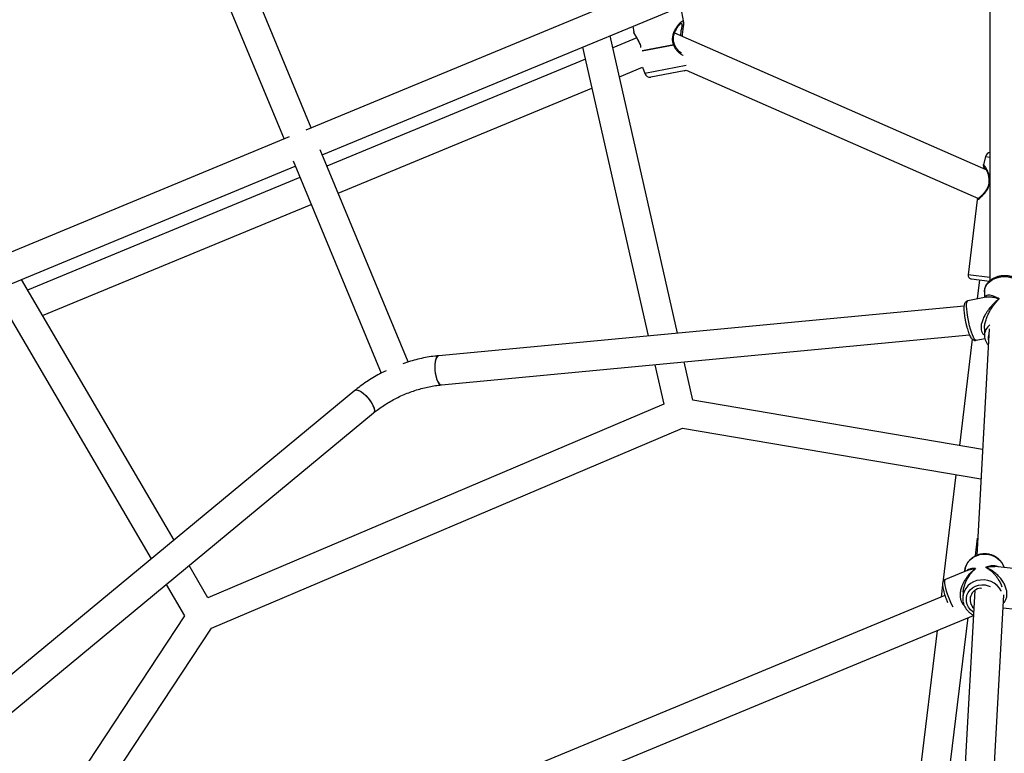
# Model space of a CAD drawing. Units: millimetres. Extents: x 18139 to 27009, y 35001 to 43871.
# Drawn here: x 22035 to 22574, y 40030 to 40431 of the extents above; entities that cross this region are included whole.
import ezdxf

# ---------------------------------------------------------------- set-up
doc = ezdxf.new("R2010")
doc.units = ezdxf.units.MM
doc.header["$LTSCALE"] = 200

msp = doc.modelspace()

# ---------------------------------------------------------------- linework, layer by layer
at = {"color": 7, "linetype": 'Continuous', "lineweight": 25}
for p, q in [((22194.7, 40372.16), (22113.57, 40568.03)), ((22098.78, 40561.91), (22179.92, 40366.03)), ((22551.99, 40520.15), (22191.83, 40370.97)), ((22200.82, 40357.38), (22558.82, 40505.66)), ((22565.77, 40505.96), (22565.77, 40288.52)), ((22398.36, 40429.88), (22396.72, 40438.52)), ((22370.49, 40427.65), (22371.06, 40424.67)), ((22398.4, 40429.07), (22398.35, 40429.94)), ((22395.02, 40259.92), (22358.12, 40422.53)), ((22371.05, 40424.73), (22371.13, 40424.51)), ((22371.11, 40424.6), (22371.1, 40424.68)), ((22393.48, 40424.01), (22393.45, 40424.17)), ((22563.72, 40349.24), (22393.48, 40424.01)), ((22372.68, 40421.35), (22359.62, 40415.94)), ((22343.12, 40416.32), (22378.96, 40258.4)), ((22344.62, 40409.73), (22203.37, 40351.22)), ((22363.21, 40400.11), (22375.93, 40405.38)), ((22375.93, 40405.38), (22377.08, 40401.94)), ((22398.7, 40403.41), (22380.48, 40399.94)), ((22399.7, 40403.8), (22559.49, 40333.62)), ((22209.49, 40336.44), (22348.21, 40393.9)), ((22182.78, 40367.22), (21823.17, 40218.27)), ((22247.73, 40244.14), (22199.63, 40360.24)), ((22184.85, 40354.12), (22232.94, 40238.02)), ((22563.33, 40356.52), (22562.18, 40352.04)), ((21830.35, 40203.92), (22186.04, 40351.25)), ((22188.59, 40345.1), (22039.74, 40283.44)), ((22558.82, 40332.85), (22553.89, 40291.79)), ((22047.9, 40269.5), (22194.71, 40330.31)), ((22119.78, 40146.8), (22036.34, 40289.24)), ((22555.64, 40289.56), (22565.56, 40288.37)), ((22560.03, 40289.04), (22558.77, 40278.62)), ((22021.41, 40283.06), (22107.29, 40136.47)), ((22562.77, 40282.45), (22562.77, 40282.61)), ((22562.77, 40282.45), (22562.77, 40279.47)), ((22563.64, 40279.66), (22553.66, 40277.54)), ((22551.62, 40274.73), (22264.47, 40247.58)), ((22565.4, 40262.19), (22558.56, 40138.37)), ((22562.77, 40262.53), (22562.77, 40258.67)), ((22265.98, 40231.65), (22554.62, 40258.94)), ((22556.11, 40256.64), (22549.08, 40198.41)), ((22558.22, 40256.02), (22563, 40257.03)), ((22382.53, 40242.67), (22387.45, 40221)), ((22403.35, 40223.24), (22398.59, 40244.19)), ((22218.67, 40228.61), (21996.39, 40044.73)), ((22561.75, 40196.25), (22403.35, 40223.24)), ((22387.45, 40221), (22138.33, 40115.13)), ((22005.48, 40031.48), (22228.87, 40216.28)), ((22140.33, 40098.59), (22397.7, 40207.97)), ((22397.7, 40207.97), (22560.86, 40180.17)), ((22547.16, 40182.5), (22540.03, 40123.52)), ((22557.91, 40138.09), (22559.07, 40147.75)), ((22138.33, 40115.13), (22127.97, 40132.81)), ((22581.99, 40130.88), (22568.53, 40132.29)), ((22554.26, 40130.42), (22541.46, 40125.23)), ((22552.02, 40129.77), (22552, 40129.5)), ((22115.48, 40122.48), (22125.57, 40105.27)), ((22539.89, 40122.35), (22539.07, 40115.56)), ((22541.19, 40116.45), (22116.45, 39940.51)), ((22557.49, 40119.16), (22526.11, 39551.14)), ((22541.6, 39541.49), (22573.39, 40116.89)), ((22551.14, 40118.34), (22550.93, 40115.65)), ((22560.72, 40120.44), (22561.17, 40120.49)), ((22125.57, 40105.27), (22044.42, 39982.4)), ((22119.38, 39924.41), (22556.74, 40105.57)), ((22573, 40109.7), (22579.7, 40109)), ((22498.59, 39647.19), (22553.83, 40104.36)), ((22056.47, 39971.62), (22140.33, 40098.59)), ((22536.86, 40097.33), (22483.34, 39654.4))]:
    msp.add_line(p, q, dxfattribs=at)
at = {"color": 8, "linetype": 'Continuous', "lineweight": 25}
for p, q in [((22392.9, 40417.65), (22375.6, 40414.34)), ((22375.64, 40414.22), (22392.92, 40417.51)), ((22399.79, 40406.27), (22377.08, 40401.94)), ((22563.33, 40356.52), (22565.77, 40356.23)), ((22565.49, 40343.71), (22565.77, 40343.67)), ((22565.77, 40343.81), (22565.51, 40343.84)), ((22553.93, 40291.78), (22553.89, 40291.79)), ((22565.77, 40290.36), (22553.93, 40291.78))]:
    msp.add_line(p, q, dxfattribs=at)
at = {"color": 7, "linetype": 'Continuous', "lineweight": 25, "flags": 128}
for points in [[(22398.7, 40403.41), (22399.22, 40403.56), (22399.7, 40403.8)], [(22264.47, 40247.58), (22264.44, 40247.58), (22263.85, 40247.32), (22263.33, 40246.7), (22262.9, 40245.74), (22262.57, 40244.5), (22262.37, 40243.04), (22262.3, 40241.41), (22262.37, 40239.7), (22262.57, 40237.98), (22262.9, 40236.34), (22263.33, 40234.86), (22263.85, 40233.6), (22264.44, 40232.61), (22265.07, 40231.96), (22265.7, 40231.66), (22265.98, 40231.65)], [(22262.8, 40245.46), (22262.51, 40244.16), (22262.34, 40242.64), (22262.3, 40240.99), (22262.41, 40239.27), (22262.64, 40237.56), (22263, 40235.96), (22263.45, 40234.52), (22264, 40233.32), (22264.59, 40232.42), (22265.22, 40231.85), (22265.85, 40231.65), (22265.98, 40231.65)], [(22264.47, 40247.58), (22264.29, 40247.55), (22263.72, 40247.19), (22263.21, 40246.49), (22262.8, 40245.46)], [(22218.67, 40228.61), (22218.82, 40228.71), (22219.47, 40228.87), (22220.33, 40228.72), (22221.35, 40228.29)], [(22218.67, 40228.61), (22218.69, 40228.63), (22219.29, 40228.86), (22220.1, 40228.79), (22221.08, 40228.42), (22222.19, 40227.78), (22223.37, 40226.88), (22224.57, 40225.78), (22225.73, 40224.52), (22226.8, 40223.17), (22227.73, 40221.78), (22228.47, 40220.42), (22228.99, 40219.16), (22229.27, 40218.05), (22229.29, 40217.14), (22229.06, 40216.49), (22228.87, 40216.28)], [(22221.35, 40228.29), (22222.48, 40227.58), (22223.67, 40226.62), (22224.86, 40225.48), (22226.01, 40224.19), (22227.05, 40222.82), (22227.93, 40221.43), (22228.62, 40220.09), (22229.09, 40218.86), (22229.3, 40217.8), (22229.26, 40216.95), (22228.96, 40216.37), (22228.87, 40216.28)], [(22550.92, 40115.49), (22550.91, 40115.12), (22551.05, 40113.3)]]:
    msp.add_lwpolyline(points, dxfattribs=at)
at = {"color": 8, "linetype": 'Continuous', "lineweight": 25, "flags": 128}
for points in [[(22562.77, 40282.61), (22562.78, 40282.76), (22563.03, 40284.26), (22563.62, 40285.7), (22564.54, 40287.04), (22565.76, 40288.22), (22567.24, 40289.23), (22568.92, 40290.01), (22570.76, 40290.55), (22572.7, 40290.84), (22574.67, 40290.85), (22576.62, 40290.59), (22578.47, 40290.07), (22580.17, 40289.3), (22581.66, 40288.32), (22582.9, 40287.15), (22583.85, 40285.82), (22584.48, 40284.39), (22584.76, 40282.89), (22584.77, 40282.63)], [(22558.22, 40256.02), (22558.06, 40256.02), (22557.66, 40256.29), (22557.21, 40256.89), (22556.72, 40257.8), (22556.2, 40259.01), (22555.68, 40260.47), (22555.16, 40262.13), (22554.67, 40263.93), (22554.22, 40265.84), (22553.82, 40267.77), (22553.5, 40269.66), (22553.25, 40271.47), (22553.08, 40273.13), (22553.01, 40274.58), (22553.04, 40275.78), (22553.15, 40276.69), (22553.36, 40277.28), (22553.65, 40277.54), (22553.66, 40277.54)], [(22552.02, 40129.77), (22552.32, 40131.49), (22552.96, 40133.2), (22553.93, 40134.78), (22555.19, 40136.17), (22556.69, 40137.33), (22558.4, 40138.21), (22560.26, 40138.8), (22562.21, 40139.07), (22564.18, 40139.02), (22566.11, 40138.64), (22567.94, 40137.94), (22569.62, 40136.96), (22571.08, 40135.72), (22572.28, 40134.26), (22573.18, 40132.63), (22573.51, 40131.76)], [(22545.6, 40110.14), (22544.86, 40111.69), (22544.07, 40113.47), (22543.33, 40115.3), (22542.67, 40117.12), (22542.1, 40118.88), (22541.64, 40120.51), (22541.31, 40121.96), (22541.11, 40123.19), (22541.06, 40124.16), (22541.16, 40124.84), (22541.39, 40125.2), (22541.46, 40125.23)], [(22571.95, 40118.82), (22571.9, 40118.93), (22570.92, 40120.53), (22569.65, 40121.94), (22568.13, 40123.12), (22566.41, 40124.03), (22564.55, 40124.64), (22562.6, 40124.94), (22560.63, 40124.92), (22558.7, 40124.57), (22556.87, 40123.9), (22555.21, 40122.95), (22553.76, 40121.73), (22552.57, 40120.29), (22551.68, 40118.67), (22551.12, 40116.93), (22550.92, 40115.49)], [(22556.83, 40107.19), (22556.4, 40107.48), (22555.07, 40108.64), (22554.02, 40110.03), (22553.28, 40111.58), (22552.9, 40113.23), (22552.89, 40114.91), (22553.24, 40116.56), (22553.94, 40118.1), (22554.97, 40119.48), (22556.27, 40120.64), (22557.81, 40121.52), (22559.51, 40122.1), (22561.31, 40122.35), (22563.13, 40122.26), (22564.89, 40121.83), (22565.87, 40121.43)]]:
    msp.add_lwpolyline(points, dxfattribs=at)
at = {"color": 7, "linetype": 'Continuous', "lineweight": 25}
for centre, radius, start, end in [((22390.72, 40417.23), 2.21, 7.3788, 10.8038), ((22392.46, 40417.56), 1, 15.2312, 25.9298), ((22379.92, 40402.89), 3, 198.3991, 280.7991), ((22566.23, 40355.77), 3, 98.862, 165.5557), ((22566.1, 40343.63), 1, 175.339, 186.5035), ((22567.09, 40343.52), 1.61, 168.4586, 173.1608), ((22555.88, 40291.55), 2, 173.1557, 263.1557), ((22561.24, 40114.13), 6.33, 94.6972, 227.4481)]:
    msp.add_arc(centre, radius, start, end, dxfattribs=at)
at = {"color": 8, "linetype": 'Continuous', "lineweight": 25}
for centre, radius, start, end in [((22570.36, 40258.41), 7.59, 126.9467, 178.5415), ((22570.16, 40257.38), 5.39, 155.6777, 197.998)]:
    msp.add_arc(centre, radius, start, end, dxfattribs=at)
for points, knots in [([(22398.32, 40429.87), (22398.29, 40430.03), (22398.23, 40430.46), (22397.78, 40430.54), (22397, 40430.15), (22395.99, 40429.2), (22394.87, 40427.82), (22393.78, 40426.14), (22392.81, 40424.21), (22392.16, 40422.06), (22392.05, 40419.74), (22392.62, 40418.34), (22392.9, 40417.65)], [0, 0, 0, 0, 0.065059, 0.170642, 0.276231, 0.384832, 0.490639, 0.595247, 0.698563, 0.800215, 0.901076, 1, 1, 1, 1]), ([(22396.97, 40429.3), (22397.12, 40429.28), (22397.42, 40429.25), (22397.48, 40428.67), (22397.43, 40428.04), (22397.34, 40427.49), (22397.23, 40426.91), (22397.07, 40426.17), (22396.9, 40425.31), (22396.68, 40424.13), (22396.6, 40423.23), (22396.56, 40422.66)], [0, 0, 0, 0, 0.1642034, 0.3304236, 0.4147792, 0.4959921, 0.5706789, 0.6466665, 0.7619334, 0.8472411, 1, 1, 1, 1]), ([(22375.02, 40416.08), (22375.01, 40416.21), (22374.92, 40417.09), (22374.3, 40418.66), (22373.37, 40420.5), (22372.4, 40422.06), (22371.62, 40423.37), (22371.14, 40424.23), (22371.12, 40424.53), (22371.11, 40424.6)], [0, 0, 0, 0, 0.031482, 0.209686, 0.389165, 0.571865, 0.756701, 0.943665, 1, 1, 1, 1]), ([(22392.9, 40417.65), (22392.98, 40417.7), (22393.13, 40417.78), (22393.28, 40417.89), (22393.36, 40417.96), (22393.35, 40417.99), (22393.35, 40418)], [0, 0, 0, 0, 0.304811, 0.524041, 0.797296, 1, 1, 1, 1]), ([(22393.42, 40417.82), (22393.42, 40417.81), (22393.43, 40417.78), (22393.34, 40417.71), (22393.15, 40417.61), (22392.99, 40417.54), (22392.92, 40417.51)], [0, 0, 0, 0, 0.119599, 0.462199, 0.761403, 1, 1, 1, 1]), ([(22392.92, 40417.51), (22393.11, 40417), (22393.5, 40415.93), (22394.49, 40414.59), (22395.61, 40413.46), (22396.91, 40412.41), (22397.7, 40412), (22398.15, 40411.76)], [0, 0, 0, 0, 0.179107, 0.371007, 0.560507, 0.752391, 1, 1, 1, 1]), ([(22565.51, 40343.84), (22565.51, 40344.39), (22565.52, 40345.52), (22565.12, 40347.07), (22564.58, 40348.48), (22563.76, 40350.1), (22562.95, 40351.33), (22562.43, 40351.97), (22562.21, 40352.16), (22562.21, 40352.06), (22562.21, 40352.03)], [0, 0, 0, 0, 0.109525, 0.226872, 0.342752, 0.460089, 0.697799, 0.819528, 0.939873, 1, 1, 1, 1]), ([(22558.87, 40332.84), (22558.85, 40332.8), (22558.8, 40332.66), (22559.19, 40332.89), (22560.01, 40333.52), (22561.15, 40334.53), (22562.43, 40335.84), (22563.73, 40337.41), (22564.86, 40339.27), (22565.61, 40341.46), (22565.53, 40342.96), (22565.49, 40343.71)], [0, 0, 0, 0, 0.050918, 0.17175, 0.296029, 0.41711, 0.536818, 0.655048, 0.771374, 0.886795, 1, 1, 1, 1]), ([(22565.49, 40343.71), (22565.41, 40343.68), (22565.26, 40343.64), (22565.14, 40343.58), (22565.09, 40343.54), (22565.11, 40343.52), (22565.11, 40343.52)], [0, 0, 0, 0, 0.368588, 0.633686, 0.964115, 1, 1, 1, 1]), ([(22565.12, 40343.71), (22565.12, 40343.73), (22565.14, 40343.78), (22565.29, 40343.82), (22565.44, 40343.83), (22565.51, 40343.84)], [0, 0, 0, 0, 0.342387, 0.708248, 1, 1, 1, 1]), ([(22570.84, 40278.68), (22570.4, 40278.33), (22569.65, 40277.72), (22568.54, 40276.72), (22567.55, 40275.75), (22566.41, 40274.53), (22565.27, 40273.16), (22564.16, 40271.63), (22563.05, 40269.88), (22562.04, 40267.9), (22561.24, 40265.67), (22560.86, 40263.62), (22560.92, 40261.76), (22561.43, 40260.23), (22562.09, 40259.25), (22562.64, 40258.94), (22562.77, 40258.86)], [0, 0, 0, 0, 0.070287, 0.12031, 0.182937, 0.238324, 0.319617, 0.393246, 0.459309, 0.561536, 0.651549, 0.737492, 0.816785, 0.894493, 0.973788, 1, 1, 1, 1]), ([(22562.8, 40262.53), (22562.79, 40262.66), (22562.74, 40263.45), (22563.02, 40265.08), (22563.61, 40267.36), (22564.55, 40269.7), (22565.78, 40272.11), (22567.08, 40274.16), (22568.35, 40275.88), (22569.53, 40277.31), (22570.38, 40278.2), (22570.84, 40278.68)], [0, 0, 0, 0, 0.023781, 0.136854, 0.258082, 0.392797, 0.527737, 0.685181, 0.7849, 0.882191, 1, 1, 1, 1]), ([(22570.84, 40278.68), (22570.48, 40278.88), (22569.84, 40279.24), (22568.93, 40279.68), (22568.09, 40280.04), (22566.99, 40280.43), (22565.77, 40280.72), (22564.54, 40280.75), (22563.63, 40280.44), (22563.09, 40280.03), (22562.99, 40279.6), (22562.97, 40279.51)], [0, 0, 0, 0, 0.10225, 0.179104, 0.269183, 0.354625, 0.526417, 0.680701, 0.829113, 0.96482, 1, 1, 1, 1]), ([(22563.64, 40279.62), (22563.98, 40279.69), (22564.86, 40279.86), (22566.31, 40279.78), (22567.84, 40279.53), (22569.27, 40279.2), (22570.28, 40278.86), (22570.84, 40278.68)], [0, 0, 0, 0, 0.169164, 0.445884, 0.621337, 0.792585, 1, 1, 1, 1]), ([(22570.41, 40132.09), (22570.04, 40132.23), (22569.13, 40132.59), (22567.71, 40132.7), (22566.27, 40132.61), (22564.97, 40132.4), (22564.05, 40132.12), (22563.55, 40131.97)], [0, 0, 0, 0, 0.179893, 0.453302, 0.626469, 0.795419, 1, 1, 1, 1]), ([(22563.55, 40131.97), (22564.02, 40132.06), (22564.82, 40132.21), (22566.02, 40132.33), (22567.11, 40132.37), (22567.98, 40132.35), (22568.42, 40132.29), (22568.53, 40132.27)], [0, 0, 0, 0, 0.2749137, 0.4705702, 0.7155215, 0.9321579, 1, 1, 1, 1]), ([(22563.55, 40131.97), (22563.92, 40131.74), (22564.55, 40131.36), (22565.49, 40130.67), (22566.34, 40129.97), (22567.33, 40129.06), (22568.35, 40127.99), (22569.36, 40126.73), (22570.41, 40125.23), (22571.39, 40123.43), (22572.09, 40121.97), (22572.28, 40121.23), (22572.28, 40121.22)], [0, 0, 0, 0, 0.107491, 0.184, 0.279814, 0.364579, 0.489097, 0.601952, 0.703287, 0.860387, 0.998837, 1, 1, 1, 1]), ([(22573.14, 40112.36), (22573.24, 40112.43), (22573.74, 40112.82), (22574.41, 40113.9), (22575.01, 40115.55), (22575.17, 40117.47), (22574.89, 40119.52), (22574.19, 40121.62), (22573.11, 40123.73), (22571.71, 40125.74), (22569.97, 40127.65), (22568.25, 40129.16), (22566.63, 40130.31), (22565.15, 40131.21), (22564.12, 40131.7), (22563.55, 40131.97)], [0, 0, 0, 0, 0.017714, 0.09454, 0.168402, 0.240668, 0.314398, 0.394305, 0.478004, 0.573051, 0.667782, 0.778431, 0.848588, 0.917063, 1, 1, 1, 1]), ([(22557.94, 40131.19), (22557.51, 40130.86), (22556.78, 40130.3), (22555.72, 40129.34), (22554.79, 40128.41), (22553.74, 40127.22), (22552.72, 40125.87), (22551.74, 40124.34), (22550.81, 40122.57), (22550.01, 40120.53), (22549.5, 40118.19), (22549.41, 40115.99), (22549.76, 40113.93), (22550.58, 40112.2), (22551.32, 40111.14), (22551.82, 40110.8), (22551.83, 40110.79)], [0, 0, 0, 0, 0.072002, 0.123246, 0.187401, 0.24414, 0.327417, 0.402843, 0.470518, 0.57524, 0.66745, 0.75549, 0.836718, 0.916322, 0.997553, 1, 1, 1, 1]), ([(22551.15, 40118.34), (22551.24, 40119.09), (22551.43, 40120.68), (22552.15, 40122.96), (22553.19, 40125.27), (22554.35, 40127.18), (22555.53, 40128.73), (22556.65, 40130.01), (22557.48, 40130.77), (22557.94, 40131.19)], [0, 0, 0, 0, 0.137705, 0.294278, 0.451112, 0.634101, 0.75, 0.863076, 1, 1, 1, 1]), ([(22557.94, 40131.19), (22557.61, 40131.21), (22557.03, 40131.25), (22556.22, 40131.2), (22555.5, 40131.1), (22554.57, 40130.84), (22553.8, 40130.53), (22553.38, 40130.12), (22553.29, 40130.02)], [0, 0, 0, 0, 0.1776377, 0.3111561, 0.4676492, 0.6160866, 0.9145407, 1, 1, 1, 1]), ([(22554.27, 40130.41), (22554.59, 40130.53), (22555.27, 40130.79), (22556.5, 40131.06), (22557.43, 40131.14), (22557.94, 40131.19)], [0, 0, 0, 0, 0.28757, 0.609763, 1, 1, 1, 1])]:
    msp.add_open_spline(points, degree=3, knots=knots, dxfattribs=at)
at = {"color": 7, "linetype": 'Continuous', "lineweight": 25}
for points, knots in [([(22393.36, 40418), (22393.16, 40418.47), (22392.76, 40419.44), (22392.65, 40421.12), (22392.94, 40422.88), (22393.58, 40424.65), (22394.44, 40426.34), (22395.4, 40427.82), (22396.37, 40428.98), (22396.77, 40429.19), (22396.98, 40429.3)], [0, 0, 0, 0, 0.093054, 0.19282, 0.303684, 0.426555, 0.559738, 0.700911, 0.84812, 1, 1, 1, 1]), ([(22397.78, 40422.12), (22397.77, 40422.59), (22397.74, 40423.63), (22397.97, 40425.69), (22398.25, 40427.54), (22398.41, 40428.76), (22398.4, 40429.06), (22398.4, 40429.07)], [0, 0, 0, 0, 0.162349, 0.357875, 0.773003, 0.992039, 1, 1, 1, 1]), ([(22398.38, 40429.42), (22398.38, 40429.48), (22398.4, 40429.7), (22398.35, 40429.79), (22398.32, 40429.87)], [0, 0, 0, 0, 0.242824, 1, 1, 1, 1]), ([(22371.26, 40424.13), (22371.33, 40423.92), (22371.57, 40423.2), (22372.39, 40421.88), (22373.33, 40420.2), (22373.99, 40419.01), (22374.26, 40418.17), (22374.33, 40417.95)], [0, 0, 0, 0, 0.144582, 0.500574, 0.705483, 0.924265, 1, 1, 1, 1]), ([(22397.21, 40412.96), (22397.18, 40412.98), (22396.58, 40413.34), (22395.36, 40414.47), (22394.04, 40416.15), (22393.63, 40417.26), (22393.42, 40417.82)], [0, 0, 0, 0, 0.027341, 0.498586, 0.747806, 1, 1, 1, 1]), ([(22562.18, 40352.07), (22562.17, 40352), (22562.14, 40351.87), (22562.16, 40351.65), (22562.22, 40351.45), (22562.3, 40351.33), (22562.33, 40351.27)], [0, 0, 0, 0, 0.250668, 0.500931, 0.750595, 1, 1, 1, 1]), ([(22562.27, 40351.43), (22562.25, 40351.41), (22562.21, 40351.36), (22562.34, 40350.88), (22562.61, 40350.11), (22562.78, 40349.65)], [0, 0, 0, 0, 0.243618, 0.546622, 1, 1, 1, 1]), ([(22562.44, 40351.2), (22562.49, 40351.18), (22562.58, 40351.12), (22563.04, 40350.5), (22563.86, 40349.1), (22564.71, 40347.08), (22565.13, 40345.21), (22565.11, 40344.21), (22565.11, 40343.71)], [0, 0, 0, 0, 0.128039, 0.256407, 0.511887, 0.762198, 0.883001, 1, 1, 1, 1]), ([(22565.11, 40343.52), (22565.14, 40343.01), (22565.2, 40341.94), (22564.82, 40340.27), (22564.05, 40338.64), (22563, 40337.09), (22561.8, 40335.68), (22560.63, 40334.49), (22559.62, 40333.6), (22559.4, 40333.5), (22559.29, 40333.45)], [0, 0, 0, 0, 0.09131, 0.189301, 0.298242, 0.419292, 0.551358, 0.692888, 0.842774, 1, 1, 1, 1]), ([(22559.19, 40333.43), (22559.14, 40333.39), (22559.04, 40333.31), (22558.93, 40333.15), (22558.85, 40332.98), (22558.83, 40332.85), (22558.82, 40332.79)], [0, 0, 0, 0, 0.248782, 0.498274, 0.748724, 1, 1, 1, 1]), ([(22559.27, 40333.72), (22559.26, 40333.7), (22559.05, 40333.41), (22559.1, 40333.39), (22559.14, 40333.37)], [0, 0, 0, 0, 0.066493, 1, 1, 1, 1]), ([(22584.73, 40282.66), (22584.74, 40282.85), (22584.75, 40283.55), (22584.45, 40284.74), (22583.84, 40286.16), (22582.93, 40287.47), (22581.77, 40288.63), (22580.38, 40289.63), (22578.79, 40290.42), (22577.05, 40290.99), (22575.22, 40291.31), (22573.33, 40291.38), (22571.46, 40291.19), (22569.65, 40290.75), (22567.95, 40290.06), (22566.41, 40289.14), (22565.09, 40288.01), (22564.03, 40286.7), (22563.28, 40285.27), (22562.85, 40283.89), (22562.82, 40283), (22562.81, 40282.63)], [0, 0, 0, 0, 0.020543, 0.073579, 0.126581, 0.180018, 0.234166, 0.28905, 0.344514, 0.400345, 0.456378, 0.512525, 0.568782, 0.625166, 0.681692, 0.738309, 0.794855, 0.851049, 0.906548, 0.96112, 1, 1, 1, 1]), ([(22553.67, 40277.52), (22553.6, 40277.51), (22553.25, 40277.48), (22552.73, 40277.15), (22552.23, 40276.64), (22551.92, 40276.06), (22551.71, 40275.41), (22551.57, 40274.57), (22551.53, 40273.47), (22551.58, 40272.12), (22551.71, 40270.61), (22551.93, 40268.95), (22552.23, 40267.25), (22552.5, 40265.88), (22552.69, 40265.12), (22552.74, 40264.92)], [0, 0, 0, 0, 0.015107, 0.072818, 0.125678, 0.180674, 0.245559, 0.334509, 0.44388, 0.546115, 0.653384, 0.75766, 0.860625, 0.96306, 1, 1, 1, 1]), ([(22552.74, 40264.92), (22552.82, 40264.55), (22553.04, 40263.63), (22553.43, 40262.21), (22553.8, 40261.06), (22554.01, 40260.46), (22554.06, 40260.32)], [0, 0, 0, 0, 0.215156, 0.552528, 0.892083, 1, 1, 1, 1]), ([(22554.06, 40260.32), (22554.14, 40260.09), (22554.4, 40259.4), (22554.84, 40258.4), (22555.34, 40257.5), (22555.84, 40256.85), (22556.37, 40256.38), (22557.02, 40256.05), (22557.69, 40255.92), (22558.09, 40256.02), (22558.22, 40256.06)], [0, 0, 0, 0, 0.096956, 0.289366, 0.491696, 0.637903, 0.745178, 0.847247, 0.948253, 1, 1, 1, 1]), ([(22562.77, 40258.59), (22562.79, 40258.28), (22562.83, 40257.47), (22563.15, 40256.17), (22563.83, 40254.78), (22564.44, 40253.84), (22564.87, 40253.43), (22564.91, 40253.4)], [0, 0, 0, 0, 0.165277, 0.433407, 0.70189, 0.972844, 1, 1, 1, 1]), ([(22264.47, 40247.58), (22263.74, 40247.51), (22261.66, 40247.29), (22258.19, 40246.76), (22254.08, 40245.93), (22249.98, 40244.86), (22246.87, 40243.94), (22245.16, 40243.3), (22244.78, 40243.17)], [0, 0, 0, 0, 0.111644, 0.319653, 0.527352, 0.734801, 0.942061, 1, 1, 1, 1]), ([(22235.71, 40239.4), (22235.16, 40239.15), (22233.32, 40238.29), (22230.3, 40236.63), (22226.67, 40234.46), (22223.19, 40232.12), (22220.55, 40230.15), (22219.08, 40228.95), (22218.67, 40228.61)], [0, 0, 0, 0, 0.087802, 0.295082, 0.502564, 0.710331, 0.918465, 1, 1, 1, 1]), ([(22228.87, 40216.28), (22229.31, 40216.64), (22230.63, 40217.71), (22232.95, 40219.41), (22235.88, 40221.34), (22238.96, 40223.15), (22242.17, 40224.82), (22245.49, 40226.34), (22248.88, 40227.69), (22252.32, 40228.87), (22255.79, 40229.87), (22259.24, 40230.67), (22262.65, 40231.28), (22264.87, 40231.53), (22265.98, 40231.65)], [0, 0, 0, 0, 0.044749, 0.131264, 0.217982, 0.304885, 0.391926, 0.479058, 0.566229, 0.653383, 0.740453, 0.827387, 0.914136, 1, 1, 1, 1]), ([(22573.49, 40131.77), (22573.39, 40132.09), (22573.13, 40132.97), (22572.37, 40134.31), (22571.26, 40135.72), (22569.91, 40136.94), (22568.35, 40137.94), (22566.65, 40138.67), (22564.83, 40139.13), (22562.96, 40139.29), (22561.08, 40139.15), (22559.26, 40138.72), (22557.55, 40138), (22555.99, 40137.01), (22554.64, 40135.79), (22553.53, 40134.37), (22552.7, 40132.79), (22552.18, 40131.23), (22552.09, 40130.2), (22552.05, 40129.75)], [0, 0, 0, 0, 0.034592, 0.09518, 0.155919, 0.216844, 0.277962, 0.339256, 0.400696, 0.462251, 0.523884, 0.585548, 0.647197, 0.70878, 0.770239, 0.83152, 0.892588, 0.953435, 1, 1, 1, 1]), ([(22541.46, 40125.19), (22541.27, 40125.12), (22540.84, 40124.94), (22540.38, 40124.4), (22540.07, 40123.79), (22539.91, 40123.13), (22539.86, 40122.32), (22539.94, 40121.31), (22540.17, 40120.02), (22540.52, 40118.57), (22540.99, 40117), (22541.55, 40115.37), (22542.1, 40113.92), (22542.48, 40113.05), (22542.62, 40112.71)], [0, 0, 0, 0, 0.04252, 0.099172, 0.154341, 0.215455, 0.292775, 0.404672, 0.510077, 0.620597, 0.726774, 0.831116, 0.934681, 1, 1, 1, 1]), ([(22551.05, 40113.23), (22551.12, 40112.89), (22551.31, 40111.98), (22551.87, 40110.56), (22552.79, 40109.02), (22553.97, 40107.66), (22555.3, 40106.54), (22556.3, 40106), (22556.75, 40105.76)], [0, 0, 0, 0, 0.10768, 0.29105, 0.474726, 0.658896, 0.843644, 1, 1, 1, 1])]:
    msp.add_open_spline(points, degree=3, knots=knots, dxfattribs=at)

doc.saveas('drawing.dxf')
